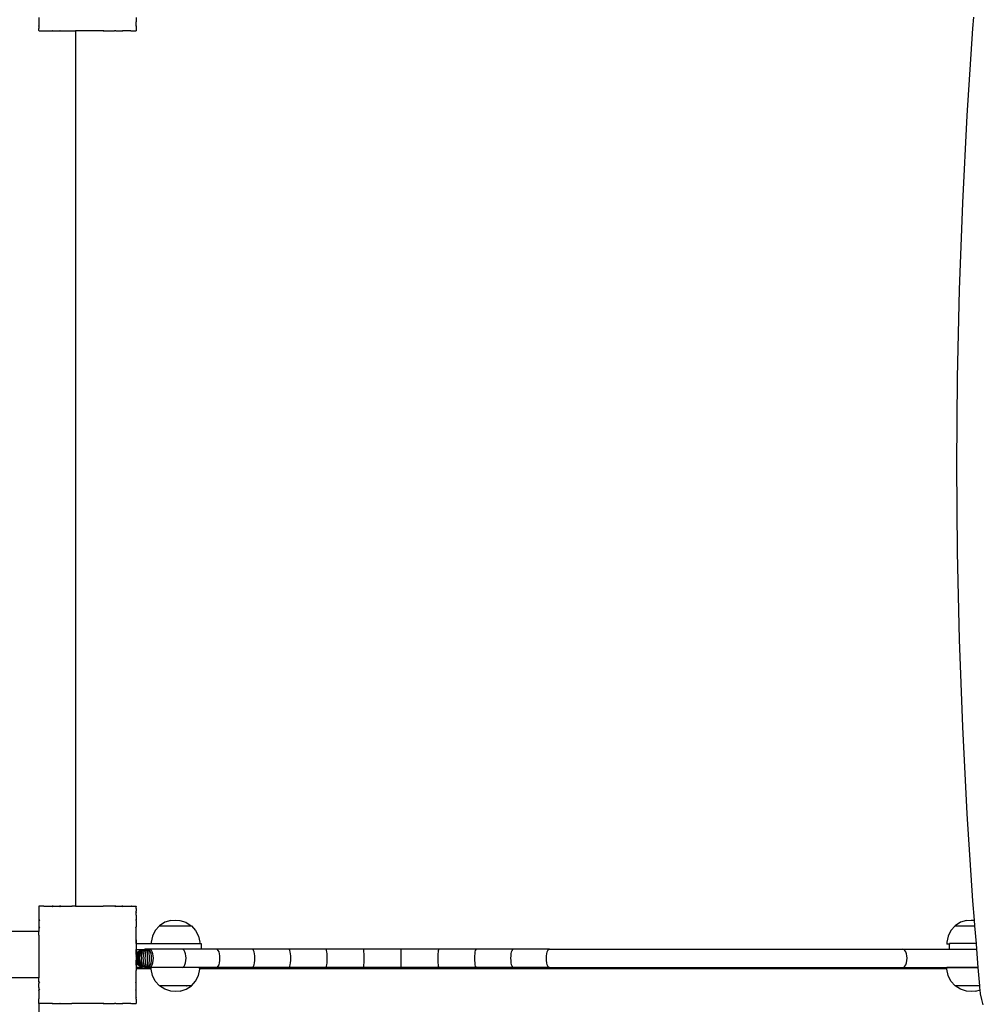
# Model space of a CAD drawing. Units: inches. Extents: x 948 to 2471, y -732 to 497.
# Drawn here: x 1358 to 1437, y 41 to 122 of the extents above; entities that cross this region are included whole.
import ezdxf

# ---------------------------------------------------------------- set-up
doc = ezdxf.new("R2010")
doc.units = ezdxf.units.IN
doc.header["$MEASUREMENT"] = 0

# ---------------------------------------------------------------- blocks, each defined once
blk = doc.blocks.new('0211')
for p, q in [((2485.557, 87.868), (2485.557, 87.183)), ((2493.557, 87.872), (2493.557, 87.514)), ((2493.557, 87.314), (2493.557, 87.514)), ((2493.561, 87.278), (2493.557, 87.514)), ((2562.316, 86.963), (2562.391, 87.898)), ((2485.557, 87.183), (2485.56, 87.182)), ((2485.56, 87.172), (2485.557, 87.124)), ((2485.557, 87.124), (2485.558, 87.042)), ((2485.558, 87.042), (2485.557, 86.974)), ((2485.557, 86.8), (2485.557, 86.974)), ((2485.557, 86.8), (2485.56, 86.793)), ((2485.56, 87.182), (2485.56, 87.172)), ((2485.56, 87.182), (2485.564, 87.177)), ((2485.56, 87.172), (2485.564, 87.177)), ((2485.56, 86.793), (2485.56, 86.778)), ((2485.56, 86.793), (2485.572, 86.778)), ((2485.572, 86.778), (2485.56, 86.778)), ((2485.572, 86.778), (2486.656, 86.778)), ((2486.656, 86.778), (2486.682, 86.814)), ((2486.656, 86.778), (2486.736, 86.778)), ((2486.682, 86.814), (2486.736, 86.778)), ((2486.736, 86.778), (2487.253, 86.778)), ((2487.253, 86.778), (2487.273, 86.814)), ((2487.253, 86.778), (2487.342, 86.778)), ((2487.273, 86.814), (2487.342, 86.778)), ((2487.342, 86.778), (2488.248, 86.778)), ((2488.248, 86.778), (2488.255, 86.778)), ((2488.255, 86.778), (2488.267, 86.778)), ((2488.267, 86.778), (2488.269, 86.778)), ((2488.269, 86.778), (2488.56, 86.778)), ((2488.56, 86.778), (2488.56, 14.778)), ((2490.833, 86.778), (2488.56, 86.778)), ((2490.849, 86.776), (2490.833, 86.778)), ((2490.849, 86.776), (2490.855, 86.778)), ((2490.905, 86.778), (2490.855, 86.778)), ((2490.905, 86.778), (2490.912, 86.778)), ((2490.912, 86.778), (2491.775, 86.778)), ((2491.775, 86.778), (2491.848, 86.814)), ((2491.868, 86.778), (2491.775, 86.778)), ((2491.868, 86.778), (2491.848, 86.814)), ((2491.868, 86.778), (2492.356, 86.778)), ((2491.868, 86.778), (2491.909, 86.778)), ((2491.909, 86.778), (2492.234, 86.778)), ((2492.234, 86.778), (2492.356, 86.778)), ((2492.356, 86.778), (2492.38, 86.776)), ((2492.38, 86.776), (2492.385, 86.778)), ((2492.38, 86.776), (2492.449, 86.778)), ((2492.385, 86.778), (2492.439, 86.814)), ((2492.385, 86.778), (2492.465, 86.778)), ((2492.465, 86.778), (2492.439, 86.814)), ((2493.111, 86.778), (2492.465, 86.778)), ((2493.111, 86.778), (2493.151, 86.772)), ((2493.151, 86.772), (2493.159, 86.779)), ((2493.151, 86.772), (2493.164, 86.774)), ((2493.164, 86.774), (2493.159, 86.779)), ((2493.164, 86.774), (2493.181, 86.778)), ((2493.181, 86.778), (2493.549, 86.778)), ((2493.549, 86.778), (2493.557, 86.786)), ((2493.56, 86.778), (2493.549, 86.778)), ((2493.561, 87.278), (2493.557, 87.314)), ((2493.561, 87.278), (2493.557, 87.259)), ((2493.56, 87.225), (2493.557, 87.259)), ((2493.557, 87.177), (2493.564, 87.185)), ((2493.557, 87.177), (2493.557, 87.155)), ((2493.562, 87.173), (2493.557, 87.177)), ((2493.557, 87.155), (2493.562, 87.173)), ((2493.557, 87.155), (2493.557, 86.786)), ((2493.557, 86.786), (2493.561, 86.79)), ((2493.557, 86.786), (2493.56, 86.778)), ((2493.564, 87.185), (2493.56, 87.225)), ((2493.562, 87.173), (2493.564, 87.185)), ((2561.844, 79.808), (2562.316, 86.963)), ((2561.477, 72.639), (2561.844, 79.808)), ((2561.215, 65.462), (2561.477, 72.639)), ((2561.057, 58.279), (2561.215, 65.462)), ((2561.005, 51.092), (2561.057, 58.279)), ((2561.057, 43.906), (2561.005, 51.092)), ((2561.215, 36.722), (2561.057, 43.906)), ((2561.477, 29.545), (2561.215, 36.722)), ((2561.844, 22.377), (2561.477, 29.545)), ((2562.316, 15.221), (2561.844, 22.377)), ((2485.56, 14.759), (2485.557, 14.757)), ((2485.557, 14.757), (2485.557, 14.433)), ((2485.56, 14.778), (2485.56, 14.759)), ((2485.577, 14.778), (2485.56, 14.778)), ((2485.577, 14.778), (2485.56, 14.759)), ((2485.957, 14.778), (2485.577, 14.778)), ((2485.969, 14.778), (2485.957, 14.778)), ((2485.957, 14.778), (2485.962, 14.773)), ((2485.969, 14.778), (2485.962, 14.773)), ((2485.969, 14.778), (2486.652, 14.778)), ((2486.652, 14.778), (2486.682, 14.738)), ((2486.744, 14.778), (2486.652, 14.778)), ((2486.744, 14.778), (2486.682, 14.738)), ((2486.744, 14.778), (2487.25, 14.778)), ((2487.25, 14.778), (2487.273, 14.738)), ((2487.352, 14.778), (2487.25, 14.778)), ((2487.352, 14.778), (2487.273, 14.738)), ((2487.352, 14.778), (2488.26, 14.778)), ((2488.26, 14.778), (2488.262, 14.773)), ((2488.283, 14.778), (2488.26, 14.778)), ((2488.283, 14.778), (2488.262, 14.773)), ((2488.56, 14.778), (2488.283, 14.778)), ((2488.56, 14.778), (2490.838, 14.778)), ((2490.845, 14.778), (2490.838, 14.778)), ((2490.859, 14.773), (2490.845, 14.778)), ((2490.861, 14.778), (2490.845, 14.778)), ((2490.861, 14.778), (2490.859, 14.773)), ((2491.769, 14.778), (2490.861, 14.778)), ((2491.772, 14.778), (2491.769, 14.778)), ((2491.848, 14.738), (2491.772, 14.778)), ((2491.871, 14.778), (2491.772, 14.778)), ((2491.871, 14.778), (2491.848, 14.738)), ((2491.871, 14.778), (2492.377, 14.778)), ((2492.439, 14.738), (2492.377, 14.778)), ((2492.469, 14.778), (2492.377, 14.778)), ((2492.469, 14.778), (2492.439, 14.738)), ((2492.469, 14.778), (2493.144, 14.778)), ((2493.151, 14.78), (2493.144, 14.778)), ((2493.159, 14.778), (2493.151, 14.78)), ((2493.159, 14.773), (2493.151, 14.78)), ((2493.164, 14.778), (2493.159, 14.778)), ((2493.164, 14.778), (2493.159, 14.773)), ((2493.164, 14.778), (2493.544, 14.778)), ((2493.56, 14.778), (2493.544, 14.778)), ((2493.557, 14.765), (2493.544, 14.778)), ((2493.56, 14.778), (2493.557, 14.765)), ((2493.557, 14.691), (2493.557, 14.765)), ((2493.56, 14.653), (2493.557, 14.691)), ((2493.557, 14.591), (2493.56, 14.635)), ((2493.557, 14.591), (2493.557, 14.382)), ((2493.56, 14.635), (2493.56, 14.653)), ((2562.444, 13.631), (2562.316, 15.221)), ((2485.557, 14.433), (2485.56, 14.391)), ((2485.56, 14.348), (2485.557, 14.243)), ((2485.557, 14.243), (2485.557, 13.684)), ((2485.56, 14.391), (2485.56, 14.38)), ((2485.56, 14.38), (2485.56, 14.367)), ((2485.56, 14.38), (2485.564, 14.375)), ((2485.564, 14.375), (2485.56, 14.367)), ((2485.56, 14.367), (2485.56, 14.348)), ((2493.559, 14.376), (2493.557, 14.382)), ((2493.557, 14.358), (2493.56, 14.372)), ((2493.557, 14.298), (2493.557, 14.358)), ((2493.557, 14.038), (2493.557, 14.298)), ((2493.557, 14.298), (2493.561, 14.278)), ((2493.557, 14.038), (2493.561, 14.278)), ((2493.557, 14.038), (2493.557, 13.68)), ((2493.56, 14.372), (2493.559, 14.376)), ((2485.557, 13.684), (2485.561, 13.682)), ((2485.557, 13.684), (2485.561, 13.596)), ((2485.56, 13.504), (2485.557, 13.455)), ((2485.557, 13.455), (2485.557, 13.087)), ((2485.557, 13.087), (2485.561, 13.085)), ((2485.557, 13.087), (2485.561, 12.989)), ((2485.56, 12.983), (2485.559, 12.872)), ((2485.561, 13.596), (2485.56, 13.591)), ((2485.56, 13.591), (2485.56, 13.504)), ((2485.561, 12.989), (2485.56, 12.983)), ((2485.561, 13.682), (2485.561, 13.596)), ((2485.561, 13.682), (2485.598, 13.655)), ((2485.598, 13.655), (2485.561, 13.596)), ((2485.561, 13.085), (2485.561, 12.989)), ((2485.561, 13.085), (2485.598, 13.063)), ((2485.598, 13.063), (2485.561, 12.989)), ((2493.557, 13.68), (2493.523, 13.655)), ((2493.557, 13.601), (2493.523, 13.655)), ((2493.557, 13.084), (2493.523, 13.063)), ((2493.557, 12.995), (2493.523, 13.063)), ((2493.557, 13.601), (2493.557, 13.68)), ((2493.557, 13.601), (2493.557, 13.084)), ((2493.557, 12.995), (2493.557, 13.084)), ((2493.557, 12.101), (2493.557, 12.995)), ((2495.457, 13.175), (2495.121, 12.797)), ((2495.468, 13.187), (2495.457, 13.175)), ((2495.468, 13.187), (2495.457, 13.175)), ((2495.457, 13.175), (2495.462, 13.175)), ((2495.898, 13.462), (2495.462, 13.175)), ((2495.462, 13.175), (2498.079, 13.175)), ((2495.513, 13.187), (2495.502, 13.175)), ((2495.643, 13.187), (2495.633, 13.175)), ((2495.851, 13.187), (2495.843, 13.175)), ((2496.394, 13.626), (2495.898, 13.462)), ((2496.122, 13.187), (2496.116, 13.175)), ((2496.394, 13.626), (2496.771, 13.648)), ((2496.438, 13.187), (2496.435, 13.175)), ((2496.771, 13.648), (2497.147, 13.626)), ((2496.776, 13.175), (2496.776, 13.187)), ((2497.115, 13.187), (2497.118, 13.175)), ((2497.147, 13.626), (2497.643, 13.462)), ((2497.43, 13.187), (2497.436, 13.175)), ((2497.643, 13.462), (2498.079, 13.175)), ((2497.701, 13.187), (2497.709, 13.175)), ((2497.909, 13.187), (2497.919, 13.175)), ((2498.04, 13.187), (2498.051, 13.175)), ((2498.079, 13.175), (2498.096, 13.175)), ((2498.084, 13.187), (2498.096, 13.175)), ((2498.084, 13.187), (2498.096, 13.175)), ((2498.096, 13.175), (2498.431, 12.797)), ((2560.846, 13.175), (2560.51, 12.797)), ((2560.857, 13.187), (2560.846, 13.175)), ((2560.857, 13.187), (2560.846, 13.175)), ((2560.846, 13.175), (2560.851, 13.175)), ((2561.287, 13.462), (2560.851, 13.175)), ((2560.851, 13.175), (2562.481, 13.175)), ((2560.902, 13.187), (2560.891, 13.175)), ((2561.032, 13.187), (2561.022, 13.175)), ((2561.24, 13.187), (2561.232, 13.175)), ((2561.783, 13.626), (2561.287, 13.462)), ((2561.511, 13.187), (2561.505, 13.175)), ((2561.783, 13.626), (2562.16, 13.648)), ((2561.827, 13.187), (2561.824, 13.175)), ((2562.16, 13.648), (2562.444, 13.631)), ((2562.165, 13.175), (2562.165, 13.187)), ((2562.481, 13.175), (2562.444, 13.631)), ((2562.598, 11.729), (2562.481, 13.175)), ((2485.557, 12.699), (2413.56, 12.699)), ((2485.559, 12.872), (2485.557, 12.778)), ((2485.557, 12.778), (2485.557, 12.699)), ((2485.557, 12.405), (2485.557, 12.699)), ((2485.557, 12.405), (2485.557, 12.077)), ((2485.557, 12.405), (2485.561, 12.076)), ((2494.887, 12.331), (2494.781, 11.819)), ((2495.121, 12.797), (2494.887, 12.331)), ((2498.431, 12.797), (2498.666, 12.331)), ((2498.666, 12.331), (2498.771, 11.819)), ((2560.276, 12.331), (2560.17, 11.819)), ((2560.51, 12.797), (2560.276, 12.331)), ((2485.557, 12.077), (2485.561, 12.076)), ((2485.557, 12.051), (2485.561, 12.063)), ((2485.557, 12.051), (2485.557, 9.542)), ((2485.561, 12.076), (2485.561, 12.063)), ((2485.561, 12.076), (2485.564, 12.075)), ((2485.564, 12.075), (2485.561, 12.063)), ((2493.558, 12.091), (2493.557, 12.101)), ((2493.557, 12.062), (2493.559, 12.07)), ((2493.557, 12.015), (2493.557, 12.062)), ((2493.561, 11.729), (2493.557, 12.015)), ((2493.557, 12.015), (2493.557, 10.356)), ((2493.558, 12.088), (2493.558, 12.091)), ((2493.558, 12.076), (2493.558, 12.088)), ((2493.558, 12.074), (2493.558, 12.076)), ((2493.559, 12.07), (2493.558, 12.074)), ((2493.561, 11.729), (2494.787, 11.729)), ((2494.781, 11.819), (2494.787, 11.729)), ((2494.787, 11.729), (2498.766, 11.729)), ((2498.771, 11.819), (2498.766, 11.729)), ((2498.766, 11.729), (2498.888, 11.729)), ((2498.888, 11.729), (2498.888, 11.258)), ((2560.17, 11.819), (2560.179, 11.675)), ((2560.17, 11.675), (2560.179, 11.675)), ((2560.388, 11.675), (2560.179, 11.675)), ((2562.598, 11.729), (2560.388, 11.729)), ((2560.388, 11.729), (2560.388, 11.675)), ((2560.388, 11.258), (2560.388, 11.675)), ((2562.636, 11.258), (2562.598, 11.729)), ((2493.561, 10.84), (2493.561, 11.229)), ((2493.561, 11.229), (2494.027, 11.229)), ((2493.561, 10.805), (2493.593, 10.883)), ((2493.561, 10.84), (2493.578, 10.883)), ((2493.561, 10.688), (2493.562, 10.702)), ((2493.562, 10.702), (2493.633, 10.883)), ((2493.578, 10.883), (2493.698, 11.038)), ((2493.593, 10.883), (2493.71, 11.038)), ((2493.612, 10.508), (2493.634, 10.702)), ((2493.633, 10.883), (2493.745, 11.038)), ((2493.634, 10.702), (2493.699, 10.883)), ((2493.698, 11.038), (2493.853, 11.158)), ((2493.699, 10.883), (2493.802, 11.038)), ((2493.71, 11.038), (2493.864, 11.158)), ((2493.711, 10.508), (2493.731, 10.702)), ((2493.731, 10.702), (2493.789, 10.883)), ((2493.745, 11.038), (2493.892, 11.158)), ((2493.789, 10.883), (2493.88, 11.038)), ((2493.802, 11.038), (2493.937, 11.158)), ((2493.834, 10.508), (2493.851, 10.702)), ((2493.851, 10.702), (2493.899, 10.883)), ((2493.853, 11.158), (2494.027, 11.229)), ((2493.864, 11.158), (2494.043, 11.232)), ((2493.88, 11.038), (2493.999, 11.158)), ((2493.892, 11.158), (2494.062, 11.232)), ((2493.899, 10.883), (2493.976, 11.038)), ((2493.937, 11.158), (2494.094, 11.232)), ((2493.976, 11.038), (2494.075, 11.158)), ((2493.977, 10.508), (2493.989, 10.702)), ((2493.989, 10.702), (2494.027, 10.883)), ((2493.999, 11.158), (2494.138, 11.232)), ((2494.027, 11.229), (2494.034, 11.232)), ((2494.027, 10.883), (2494.086, 11.038)), ((2494.043, 11.232), (2494.034, 11.232)), ((2494.043, 11.232), (2494.228, 11.258)), ((2494.062, 11.232), (2494.228, 11.258)), ((2494.075, 11.158), (2494.192, 11.232)), ((2494.086, 11.038), (2494.164, 11.158)), ((2494.094, 11.232), (2494.263, 11.258)), ((2494.134, 10.508), (2494.143, 10.702)), ((2494.138, 11.232), (2494.287, 11.258)), ((2494.143, 10.702), (2494.168, 10.883)), ((2494.164, 11.158), (2494.254, 11.232)), ((2494.168, 10.883), (2494.208, 11.038)), ((2494.192, 11.232), (2494.316, 11.258)), ((2494.208, 11.038), (2494.261, 11.158)), ((2494.228, 11.258), (2494.263, 11.258)), ((2494.254, 11.232), (2494.35, 11.258)), ((2494.261, 11.158), (2494.322, 11.232)), ((2494.287, 11.258), (2494.263, 11.258)), ((2494.316, 11.258), (2494.287, 11.258)), ((2494.302, 10.508), (2494.306, 10.702)), ((2494.306, 10.702), (2494.319, 10.883)), ((2494.35, 11.258), (2494.316, 11.258)), ((2494.319, 10.883), (2494.339, 11.038)), ((2494.322, 11.232), (2494.388, 11.258)), ((2494.339, 11.038), (2494.365, 11.158)), ((2494.388, 11.258), (2494.35, 11.258)), ((2494.365, 11.158), (2494.395, 11.232)), ((2494.428, 11.258), (2494.388, 11.258)), ((2494.395, 11.232), (2494.428, 11.258)), ((2494.47, 11.258), (2494.428, 11.258)), ((2494.511, 11.258), (2494.47, 11.258)), ((2494.471, 11.232), (2494.47, 11.258)), ((2494.472, 11.158), (2494.471, 11.232)), ((2494.473, 11.038), (2494.472, 11.158)), ((2494.474, 10.883), (2494.473, 11.038)), ((2494.474, 10.702), (2494.474, 10.883)), ((2494.474, 10.508), (2494.474, 10.702)), ((2494.551, 11.258), (2494.511, 11.258)), ((2494.546, 11.232), (2494.511, 11.258)), ((2494.579, 11.158), (2494.546, 11.232)), ((2494.632, 11.258), (2494.551, 11.258)), ((2494.619, 11.232), (2494.551, 11.258)), ((2494.607, 11.038), (2494.579, 11.158)), ((2494.629, 10.883), (2494.607, 11.038)), ((2494.682, 11.158), (2494.619, 11.232)), ((2494.642, 10.702), (2494.629, 10.883)), ((2497.324, 11.258), (2494.632, 11.258)), ((2494.72, 11.232), (2494.632, 11.258)), ((2494.647, 10.508), (2494.642, 10.702)), ((2494.737, 11.038), (2494.682, 11.158)), ((2494.802, 11.158), (2494.72, 11.232)), ((2494.779, 10.883), (2494.737, 11.038)), ((2494.805, 10.702), (2494.779, 10.883)), ((2494.872, 11.038), (2494.802, 11.158)), ((2494.814, 10.508), (2494.805, 10.702)), ((2494.926, 10.883), (2494.872, 11.038)), ((2494.959, 10.702), (2494.926, 10.883)), ((2494.971, 10.508), (2494.959, 10.702)), ((2497.409, 11.232), (2497.324, 11.258)), ((2498.888, 11.258), (2497.324, 11.258)), ((2497.488, 11.158), (2497.409, 11.232)), ((2497.556, 11.038), (2497.488, 11.158)), ((2497.609, 10.883), (2497.556, 11.038)), ((2497.641, 10.702), (2497.609, 10.883)), ((2497.653, 10.508), (2497.641, 10.702)), ((2500.166, 11.258), (2498.888, 11.258)), ((2503.098, 11.258), (2500.166, 11.258)), ((2500.237, 11.232), (2500.166, 11.258)), ((2500.303, 11.158), (2500.237, 11.232)), ((2500.36, 11.038), (2500.303, 11.158)), ((2500.403, 10.883), (2500.36, 11.038)), ((2500.431, 10.702), (2500.403, 10.883)), ((2500.44, 10.508), (2500.431, 10.702)), ((2506.101, 11.258), (2503.098, 11.258)), ((2503.154, 11.232), (2503.098, 11.258)), ((2503.207, 11.158), (2503.154, 11.232)), ((2503.252, 11.038), (2503.207, 11.158)), ((2503.286, 10.883), (2503.252, 11.038)), ((2503.308, 10.702), (2503.286, 10.883)), ((2503.316, 10.508), (2503.308, 10.702)), ((2509.156, 11.258), (2506.101, 11.258)), ((2506.142, 11.232), (2506.101, 11.258)), ((2506.181, 11.158), (2506.142, 11.232)), ((2506.214, 11.038), (2506.181, 11.158)), ((2506.239, 10.883), (2506.214, 11.038)), ((2506.255, 10.702), (2506.239, 10.883)), ((2506.261, 10.508), (2506.255, 10.702)), ((2512.245, 11.258), (2509.156, 11.258)), ((2509.182, 11.232), (2509.156, 11.258)), ((2509.207, 11.158), (2509.182, 11.232)), ((2509.228, 11.038), (2509.207, 11.158)), ((2509.244, 10.883), (2509.228, 11.038)), ((2509.254, 10.702), (2509.244, 10.883)), ((2509.258, 10.508), (2509.254, 10.702)), ((2515.347, 11.258), (2512.245, 11.258)), ((2512.256, 11.232), (2512.245, 11.258)), ((2512.266, 11.158), (2512.256, 11.232)), ((2512.275, 11.038), (2512.266, 11.158)), ((2512.282, 10.883), (2512.275, 11.038)), ((2512.286, 10.702), (2512.282, 10.883)), ((2512.287, 10.508), (2512.286, 10.702)), ((2515.33, 10.508), (2515.331, 10.702)), ((2515.331, 10.702), (2515.333, 10.883)), ((2515.333, 10.883), (2515.335, 11.038)), ((2515.335, 11.038), (2515.339, 11.158)), ((2515.339, 11.158), (2515.343, 11.232)), ((2515.343, 11.232), (2515.347, 11.258)), ((2518.444, 11.258), (2515.347, 11.258)), ((2518.368, 10.508), (2518.371, 10.702)), ((2518.371, 10.702), (2518.379, 10.883)), ((2518.379, 10.883), (2518.391, 11.038)), ((2518.391, 11.038), (2518.406, 11.158)), ((2518.406, 11.158), (2518.425, 11.232)), ((2518.425, 11.232), (2518.444, 11.258)), ((2521.517, 11.258), (2518.444, 11.258)), ((2521.382, 10.508), (2521.386, 10.702)), ((2521.386, 10.702), (2521.4, 10.883)), ((2521.4, 10.883), (2521.421, 11.038)), ((2521.421, 11.038), (2521.449, 11.158)), ((2521.449, 11.158), (2521.482, 11.232)), ((2521.482, 11.232), (2521.517, 11.258)), ((2524.545, 11.258), (2521.517, 11.258)), ((2524.352, 10.508), (2524.358, 10.702)), ((2524.358, 10.702), (2524.378, 10.883)), ((2524.378, 10.883), (2524.408, 11.038)), ((2524.408, 11.038), (2524.448, 11.158)), ((2524.448, 11.158), (2524.495, 11.232)), ((2524.495, 11.232), (2524.545, 11.258)), ((2527.51, 11.258), (2524.545, 11.258)), ((2527.26, 10.508), (2527.269, 10.702)), ((2527.269, 10.702), (2527.294, 10.883)), ((2527.294, 10.883), (2527.333, 11.038)), ((2527.333, 11.038), (2527.385, 11.158)), ((2527.385, 11.158), (2527.445, 11.232)), ((2527.445, 11.232), (2527.51, 11.258)), ((2527.51, 11.258), (2556.54, 11.258)), ((2556.633, 11.232), (2556.54, 11.258)), ((2556.54, 11.258), (2560.388, 11.258)), ((2556.721, 11.158), (2556.633, 11.232)), ((2556.796, 11.038), (2556.721, 11.158)), ((2556.853, 10.883), (2556.796, 11.038)), ((2556.889, 10.702), (2556.853, 10.883)), ((2556.902, 10.508), (2556.889, 10.702)), ((2560.388, 11.258), (2562.636, 11.258)), ((2562.757, 9.758), (2562.636, 11.258)), ((2493.557, 9.947), (2493.557, 10.356)), ((2493.561, 10.328), (2493.557, 10.356)), ((2493.557, 9.947), (2493.561, 10.176)), ((2493.557, 9.947), (2493.557, 9.506)), ((2493.562, 10.314), (2493.561, 10.328)), ((2493.561, 10.211), (2493.562, 10.314)), ((2493.593, 10.133), (2493.561, 10.211)), ((2493.561, 10.176), (2493.561, 10.211)), ((2493.561, 10.176), (2493.561, 9.778)), ((2493.578, 10.133), (2493.561, 10.176)), ((2493.561, 9.778), (2494.072, 9.778)), ((2493.633, 10.133), (2493.562, 10.314)), ((2493.698, 9.978), (2493.578, 10.133)), ((2493.71, 9.978), (2493.593, 10.133)), ((2493.634, 10.314), (2493.612, 10.508)), ((2493.745, 9.978), (2493.633, 10.133)), ((2493.699, 10.133), (2493.634, 10.314)), ((2493.853, 9.858), (2493.698, 9.978)), ((2493.802, 9.978), (2493.699, 10.133)), ((2493.864, 9.858), (2493.71, 9.978)), ((2493.731, 10.314), (2493.711, 10.508)), ((2493.789, 10.133), (2493.731, 10.314)), ((2493.892, 9.858), (2493.745, 9.978)), ((2493.88, 9.978), (2493.789, 10.133)), ((2493.937, 9.858), (2493.802, 9.978)), ((2493.851, 10.314), (2493.834, 10.508)), ((2493.899, 10.133), (2493.851, 10.314)), ((2494.034, 9.784), (2493.853, 9.858)), ((2494.043, 9.784), (2493.864, 9.858)), ((2493.999, 9.858), (2493.88, 9.978)), ((2494.062, 9.784), (2493.892, 9.858)), ((2493.976, 9.978), (2493.899, 10.133)), ((2494.094, 9.784), (2493.937, 9.858)), ((2494.075, 9.858), (2493.976, 9.978)), ((2493.989, 10.314), (2493.977, 10.508)), ((2494.027, 10.133), (2493.989, 10.314)), ((2494.138, 9.784), (2493.999, 9.858)), ((2494.086, 9.978), (2494.027, 10.133)), ((2494.043, 9.784), (2494.034, 9.784)), ((2494.072, 9.778), (2494.043, 9.784)), ((2494.228, 9.758), (2494.062, 9.784)), ((2494.228, 9.758), (2494.072, 9.778)), ((2494.192, 9.784), (2494.075, 9.858)), ((2494.164, 9.858), (2494.086, 9.978)), ((2494.263, 9.758), (2494.094, 9.784)), ((2494.143, 10.314), (2494.134, 10.508)), ((2494.287, 9.758), (2494.138, 9.784)), ((2494.168, 10.133), (2494.143, 10.314)), ((2494.254, 9.784), (2494.164, 9.858)), ((2494.208, 9.978), (2494.168, 10.133)), ((2494.316, 9.758), (2494.192, 9.784)), ((2494.261, 9.858), (2494.208, 9.978)), ((2494.228, 9.758), (2494.263, 9.758)), ((2494.35, 9.758), (2494.254, 9.784)), ((2494.322, 9.784), (2494.261, 9.858)), ((2494.287, 9.758), (2494.263, 9.758)), ((2494.316, 9.758), (2494.287, 9.758)), ((2494.306, 10.314), (2494.302, 10.508)), ((2494.319, 10.133), (2494.306, 10.314)), ((2494.35, 9.758), (2494.316, 9.758)), ((2494.339, 9.978), (2494.319, 10.133)), ((2494.388, 9.758), (2494.322, 9.784)), ((2494.365, 9.858), (2494.339, 9.978)), ((2494.388, 9.758), (2494.35, 9.758)), ((2494.395, 9.784), (2494.365, 9.858)), ((2494.428, 9.758), (2494.388, 9.758)), ((2494.428, 9.758), (2494.395, 9.784)), ((2494.47, 9.758), (2494.428, 9.758)), ((2494.47, 9.758), (2494.471, 9.784)), ((2494.511, 9.758), (2494.47, 9.758)), ((2494.471, 9.784), (2494.472, 9.858)), ((2494.472, 9.858), (2494.473, 9.978)), ((2494.473, 9.978), (2494.474, 10.133)), ((2494.474, 10.314), (2494.474, 10.508)), ((2494.474, 10.133), (2494.474, 10.314)), ((2494.511, 9.758), (2494.546, 9.784)), ((2494.551, 9.758), (2494.511, 9.758)), ((2494.546, 9.784), (2494.579, 9.858)), ((2494.551, 9.758), (2494.619, 9.784)), ((2494.632, 9.758), (2494.551, 9.758)), ((2494.579, 9.858), (2494.607, 9.978)), ((2494.607, 9.978), (2494.629, 10.133)), ((2494.619, 9.784), (2494.682, 9.858)), ((2494.629, 10.133), (2494.642, 10.314)), ((2494.632, 9.758), (2494.72, 9.784)), ((2497.324, 9.758), (2494.632, 9.758)), ((2494.642, 10.314), (2494.647, 10.508)), ((2494.682, 9.858), (2494.737, 9.978)), ((2494.72, 9.784), (2494.802, 9.858)), ((2494.737, 9.978), (2494.779, 10.133)), ((2494.779, 10.133), (2494.805, 10.314)), ((2494.79, 9.748), (2494.781, 9.748)), ((2494.784, 9.653), (2494.79, 9.748)), ((2498.763, 9.748), (2494.79, 9.748)), ((2494.802, 9.858), (2494.872, 9.978)), ((2494.805, 10.314), (2494.814, 10.508)), ((2494.872, 9.978), (2494.926, 10.133)), ((2494.926, 10.133), (2494.959, 10.314)), ((2494.959, 10.314), (2494.971, 10.508)), ((2497.324, 9.758), (2497.409, 9.784)), ((2500.166, 9.758), (2497.324, 9.758)), ((2497.409, 9.784), (2497.488, 9.858)), ((2497.488, 9.858), (2497.556, 9.978)), ((2497.556, 9.978), (2497.609, 10.133)), ((2497.609, 10.133), (2497.641, 10.314)), ((2497.641, 10.314), (2497.653, 10.508)), ((2498.771, 9.748), (2498.763, 9.748)), ((2498.768, 9.653), (2498.763, 9.748)), ((2500.166, 9.758), (2500.237, 9.784)), ((2503.098, 9.758), (2500.166, 9.758)), ((2500.237, 9.784), (2500.303, 9.858)), ((2500.303, 9.858), (2500.36, 9.978)), ((2500.36, 9.978), (2500.403, 10.133)), ((2500.403, 10.133), (2500.431, 10.314)), ((2500.431, 10.314), (2500.44, 10.508)), ((2503.098, 9.758), (2503.154, 9.784)), ((2506.101, 9.758), (2503.098, 9.758)), ((2503.154, 9.784), (2503.207, 9.858)), ((2503.207, 9.858), (2503.252, 9.978)), ((2503.252, 9.978), (2503.286, 10.133)), ((2503.286, 10.133), (2503.308, 10.314)), ((2503.308, 10.314), (2503.316, 10.508)), ((2506.101, 9.758), (2506.142, 9.784)), ((2509.156, 9.758), (2506.101, 9.758)), ((2506.142, 9.784), (2506.181, 9.858)), ((2506.181, 9.858), (2506.214, 9.978)), ((2506.214, 9.978), (2506.239, 10.133)), ((2506.239, 10.133), (2506.255, 10.314)), ((2506.255, 10.314), (2506.261, 10.508)), ((2509.156, 9.758), (2509.182, 9.784)), ((2512.245, 9.758), (2509.156, 9.758)), ((2509.182, 9.784), (2509.207, 9.858)), ((2509.207, 9.858), (2509.228, 9.978)), ((2509.228, 9.978), (2509.244, 10.133)), ((2509.244, 10.133), (2509.254, 10.314)), ((2509.254, 10.314), (2509.258, 10.508)), ((2512.245, 9.758), (2512.256, 9.784)), ((2515.347, 9.758), (2512.245, 9.758)), ((2512.256, 9.784), (2512.266, 9.858)), ((2512.266, 9.858), (2512.275, 9.978)), ((2512.275, 9.978), (2512.282, 10.133)), ((2512.282, 10.133), (2512.286, 10.314)), ((2512.286, 10.314), (2512.287, 10.508)), ((2515.331, 10.314), (2515.33, 10.508)), ((2515.333, 10.133), (2515.331, 10.314)), ((2515.335, 9.978), (2515.333, 10.133)), ((2515.339, 9.858), (2515.335, 9.978)), ((2515.343, 9.784), (2515.339, 9.858)), ((2515.347, 9.758), (2515.343, 9.784)), ((2518.444, 9.758), (2515.347, 9.758)), ((2518.371, 10.314), (2518.368, 10.508)), ((2518.379, 10.133), (2518.371, 10.314)), ((2518.391, 9.978), (2518.379, 10.133)), ((2518.406, 9.858), (2518.391, 9.978)), ((2518.425, 9.784), (2518.406, 9.858)), ((2518.444, 9.758), (2518.425, 9.784)), ((2521.517, 9.758), (2518.444, 9.758)), ((2521.386, 10.314), (2521.382, 10.508)), ((2521.4, 10.133), (2521.386, 10.314)), ((2521.421, 9.978), (2521.4, 10.133)), ((2521.449, 9.858), (2521.421, 9.978)), ((2521.482, 9.784), (2521.449, 9.858)), ((2521.517, 9.758), (2521.482, 9.784)), ((2524.545, 9.758), (2521.517, 9.758)), ((2524.358, 10.314), (2524.352, 10.508)), ((2524.378, 10.133), (2524.358, 10.314)), ((2524.408, 9.978), (2524.378, 10.133)), ((2524.448, 9.858), (2524.408, 9.978)), ((2524.495, 9.784), (2524.448, 9.858)), ((2524.545, 9.758), (2524.495, 9.784)), ((2527.51, 9.758), (2524.545, 9.758)), ((2527.269, 10.314), (2527.26, 10.508)), ((2527.294, 10.133), (2527.269, 10.314)), ((2527.333, 9.978), (2527.294, 10.133)), ((2527.385, 9.858), (2527.333, 9.978)), ((2527.445, 9.784), (2527.385, 9.858)), ((2527.51, 9.758), (2527.445, 9.784)), ((2527.51, 9.758), (2556.54, 9.758)), ((2556.54, 9.758), (2556.633, 9.784)), ((2556.54, 9.758), (2562.757, 9.758)), ((2556.633, 9.784), (2556.721, 9.858)), ((2556.721, 9.858), (2556.796, 9.978)), ((2556.796, 9.978), (2556.853, 10.133)), ((2556.853, 10.133), (2556.889, 10.314)), ((2556.889, 10.314), (2556.902, 10.508)), ((2560.179, 9.748), (2560.17, 9.748)), ((2560.173, 9.653), (2560.179, 9.748)), ((2562.758, 9.748), (2560.179, 9.748)), ((2562.758, 9.748), (2562.757, 9.758)), ((2562.879, 8.248), (2562.758, 9.748)), ((2485.557, 9.542), (2485.558, 9.527)), ((2485.558, 9.527), (2485.557, 9.501)), ((2485.557, 9.501), (2485.561, 9.489)), ((2485.561, 9.489), (2485.557, 9.475)), ((2485.557, 9.475), (2485.558, 9.214)), ((2485.558, 9.214), (2485.557, 9.152)), ((2485.557, 9.152), (2485.557, 8.899)), ((2485.561, 9.476), (2485.558, 9.214)), ((2485.561, 9.489), (2485.561, 9.476)), ((2485.561, 9.489), (2485.564, 9.477)), ((2485.561, 9.476), (2485.564, 9.477)), ((2493.56, 9.487), (2493.557, 9.506)), ((2493.557, 9.418), (2493.558, 9.477)), ((2493.557, 9.418), (2493.56, 9.476)), ((2493.557, 8.587), (2493.557, 9.418)), ((2493.558, 9.477), (2493.56, 9.487)), ((2493.56, 9.476), (2493.558, 9.477)), ((2493.561, 9.653), (2494.784, 9.653)), ((2494.781, 9.603), (2494.784, 9.653)), ((2494.887, 9.092), (2494.781, 9.603)), ((2495.121, 8.625), (2494.887, 9.092)), ((2498.431, 8.625), (2498.666, 9.092)), ((2498.666, 9.092), (2498.771, 9.603)), ((2498.768, 9.653), (2560.173, 9.653)), ((2498.771, 9.603), (2498.768, 9.653)), ((2560.17, 9.603), (2560.173, 9.653)), ((2560.276, 9.092), (2560.17, 9.603)), ((2560.51, 8.625), (2560.276, 9.092)), ((2485.557, 8.899), (2413.561, 8.899)), ((2485.557, 8.569), (2485.557, 8.899)), ((2485.557, 8.569), (2485.561, 8.563)), ((2485.557, 8.569), (2485.558, 8.557)), ((2485.558, 8.557), (2485.557, 8.465)), ((2485.557, 8.465), (2485.561, 8.467)), ((2485.557, 8.465), (2485.557, 8.427)), ((2485.557, 8.427), (2485.558, 8.419)), ((2485.557, 8.102), (2485.558, 8.414)), ((2485.557, 8.102), (2485.558, 8.093)), ((2485.558, 8.557), (2485.561, 8.467)), ((2485.558, 8.414), (2485.558, 8.419)), ((2485.561, 8.563), (2485.561, 8.467)), ((2485.561, 8.563), (2485.598, 8.488)), ((2485.561, 8.467), (2485.598, 8.488)), ((2493.523, 8.488), (2493.558, 8.558)), ((2493.557, 8.468), (2493.523, 8.488)), ((2493.56, 8.561), (2493.557, 8.587)), ((2493.557, 8.504), (2493.558, 8.558)), ((2493.557, 8.468), (2493.557, 8.504)), ((2493.557, 7.981), (2493.557, 8.468)), ((2493.561, 7.956), (2493.557, 8.468)), ((2493.557, 8.427), (2493.557, 8.468)), ((2493.557, 8.102), (2493.557, 8.427)), ((2493.557, 7.981), (2493.557, 8.102)), ((2493.558, 8.558), (2493.56, 8.561)), ((2495.457, 8.248), (2495.121, 8.625)), ((2495.474, 8.248), (2495.457, 8.248)), ((2495.468, 8.235), (2495.457, 8.248)), ((2495.468, 8.235), (2495.457, 8.248)), ((2495.91, 7.961), (2495.474, 8.248)), ((2498.09, 8.248), (2495.474, 8.248)), ((2495.513, 8.235), (2495.502, 8.248)), ((2495.643, 8.235), (2495.633, 8.248)), ((2495.851, 8.235), (2495.843, 8.248)), ((2496.122, 8.235), (2496.116, 8.248)), ((2496.438, 8.235), (2496.435, 8.248)), ((2496.776, 8.248), (2496.776, 8.235)), ((2497.115, 8.235), (2497.118, 8.248)), ((2497.43, 8.235), (2497.436, 8.248)), ((2497.654, 7.961), (2498.09, 8.248)), ((2497.701, 8.235), (2497.709, 8.248)), ((2497.909, 8.235), (2497.919, 8.248)), ((2498.04, 8.235), (2498.051, 8.248)), ((2498.084, 8.235), (2498.096, 8.248)), ((2498.084, 8.235), (2498.096, 8.248)), ((2498.096, 8.248), (2498.09, 8.248)), ((2498.096, 8.248), (2498.431, 8.625)), ((2560.846, 8.248), (2560.51, 8.625)), ((2560.863, 8.248), (2560.846, 8.248)), ((2560.857, 8.235), (2560.846, 8.248)), ((2560.857, 8.235), (2560.846, 8.248)), ((2561.299, 7.961), (2560.863, 8.248)), ((2562.879, 8.248), (2560.863, 8.248)), ((2560.902, 8.235), (2560.891, 8.248)), ((2561.032, 8.235), (2561.022, 8.248)), ((2561.24, 8.235), (2561.232, 8.248)), ((2561.511, 8.235), (2561.505, 8.248)), ((2561.827, 8.235), (2561.824, 8.248)), ((2562.165, 8.248), (2562.165, 8.235)), ((2562.504, 8.235), (2562.507, 8.248)), ((2562.819, 8.235), (2562.825, 8.248)), ((2562.892, 8.08), (2562.879, 8.248)), ((2485.558, 8.09), (2485.557, 7.868)), ((2485.557, 7.868), (2485.561, 7.87)), ((2485.557, 7.868), (2485.558, 7.811)), ((2485.558, 7.811), (2485.557, 7.806)), ((2485.557, 7.806), (2485.557, 7.183)), ((2485.558, 8.09), (2485.558, 8.093)), ((2485.558, 8.09), (2485.561, 7.957)), ((2485.561, 7.87), (2485.558, 7.811)), ((2485.561, 7.957), (2485.561, 7.87)), ((2485.561, 7.957), (2485.598, 7.897)), ((2485.561, 7.87), (2485.598, 7.897)), ((2493.523, 7.897), (2493.558, 7.953)), ((2493.557, 7.872), (2493.523, 7.897)), ((2493.558, 7.971), (2493.557, 7.981)), ((2493.557, 7.883), (2493.561, 7.956)), ((2493.557, 7.883), (2493.558, 7.953)), ((2493.557, 7.872), (2493.557, 7.883)), ((2493.557, 7.259), (2493.557, 7.872)), ((2493.558, 7.953), (2493.558, 7.971)), ((2493.561, 7.956), (2493.558, 7.971)), ((2493.558, 7.953), (2493.561, 7.956)), ((2493.561, 7.278), (2493.561, 7.956)), ((2496.405, 7.797), (2495.91, 7.961)), ((2496.782, 7.775), (2496.405, 7.797)), ((2497.158, 7.797), (2496.782, 7.775)), ((2497.158, 7.797), (2497.654, 7.961)), ((2561.794, 7.797), (2561.299, 7.961)), ((2562.171, 7.775), (2561.794, 7.797)), ((2562.547, 7.797), (2562.171, 7.775)), ((2562.547, 7.797), (2562.909, 7.917)), ((2562.909, 7.917), (2562.892, 8.08)), ((2562.943, 7.595), (2562.909, 7.917)), ((2563.035, 7.122), (2562.943, 7.595)), ((2485.557, 7.183), (2485.56, 7.182)), ((2485.56, 7.182), (2485.557, 7.172)), ((2485.557, 7.172), (2485.564, 7.177)), ((2485.557, 6.793), (2485.557, 7.172)), ((2485.557, 6.793), (2485.557, 6.778)), ((2485.557, 6.793), (2485.572, 6.778)), ((2485.572, 6.778), (2485.557, 6.778)), ((2485.557, 6.778), (2485.56, 6.067)), ((2485.56, 7.182), (2485.564, 7.177)), ((2485.957, 6.778), (2485.572, 6.778)), ((2485.957, 6.778), (2485.96, 6.778)), ((2485.96, 6.778), (2485.964, 6.777)), ((2485.964, 6.777), (2485.973, 6.778)), ((2486.656, 6.778), (2485.973, 6.778)), ((2486.656, 6.778), (2486.682, 6.814)), ((2486.656, 6.778), (2486.736, 6.778)), ((2486.682, 6.814), (2486.736, 6.778)), ((2486.736, 6.778), (2487.253, 6.778)), ((2487.253, 6.778), (2487.273, 6.814)), ((2487.253, 6.778), (2487.342, 6.778)), ((2487.273, 6.814), (2487.342, 6.778)), ((2487.342, 6.778), (2488.248, 6.778)), ((2488.248, 6.778), (2488.255, 6.778)), ((2488.255, 6.778), (2488.267, 6.778)), ((2488.267, 6.778), (2488.269, 6.778)), ((2490.833, 6.778), (2488.269, 6.778)), ((2490.849, 6.776), (2490.833, 6.778)), ((2490.849, 6.776), (2490.855, 6.778)), ((2490.905, 6.778), (2490.855, 6.778)), ((2490.905, 6.778), (2490.912, 6.778)), ((2490.912, 6.778), (2491.775, 6.778)), ((2491.775, 6.778), (2491.848, 6.814)), ((2491.868, 6.778), (2491.775, 6.778)), ((2491.868, 6.778), (2491.848, 6.814)), ((2491.868, 6.778), (2492.356, 6.778)), ((2491.868, 6.778), (2491.909, 6.778)), ((2491.909, 6.778), (2492.234, 6.778)), ((2492.234, 6.778), (2492.356, 6.778)), ((2492.356, 6.778), (2492.38, 6.776)), ((2492.38, 6.776), (2492.385, 6.778)), ((2492.38, 6.776), (2492.449, 6.778)), ((2492.385, 6.778), (2492.439, 6.814)), ((2492.385, 6.778), (2492.465, 6.778)), ((2492.465, 6.778), (2492.439, 6.814)), ((2493.111, 6.778), (2492.465, 6.778)), ((2493.111, 6.778), (2493.151, 6.772)), ((2493.151, 6.772), (2493.159, 6.779)), ((2493.151, 6.772), (2493.164, 6.774)), ((2493.164, 6.774), (2493.159, 6.779)), ((2493.164, 6.774), (2493.181, 6.778)), ((2493.181, 6.778), (2493.549, 6.778)), ((2493.549, 6.778), (2493.557, 6.786)), ((2493.557, 6.778), (2493.549, 6.778)), ((2493.561, 7.278), (2493.557, 7.259)), ((2493.557, 7.225), (2493.557, 7.259)), ((2493.564, 7.185), (2493.557, 7.225)), ((2493.557, 7.177), (2493.564, 7.185)), ((2493.562, 7.173), (2493.557, 7.177)), ((2493.557, 7.155), (2493.562, 7.173)), ((2493.557, 7.155), (2493.557, 6.786)), ((2493.557, 6.786), (2493.561, 6.79)), ((2493.557, 6.786), (2493.557, 6.778)), ((2493.562, 7.173), (2493.564, 7.185)), ((2563.168, 6.669), (2563.035, 7.122))]:
    blk.add_line(p, q)

msp = doc.modelspace()

# ---------------------------------------------------------------- block references
msp.add_blockref('0211', (-1125.722, 34.2))

doc.saveas('drawing.dxf')
